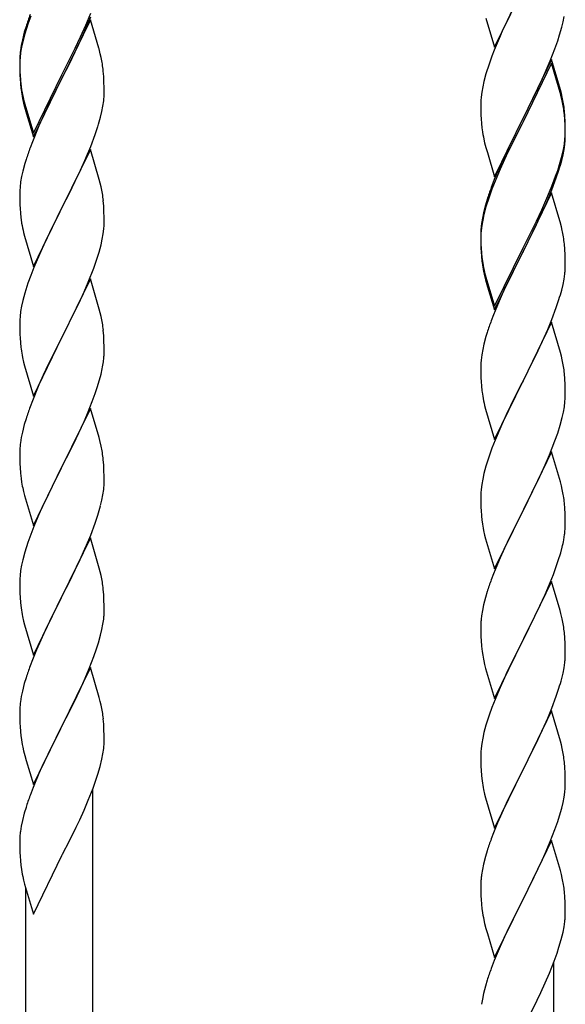
# Model space of a CAD drawing. Units: millimetres. Extents: x 250 to 8280, y 75 to 5795.
# Drawn here: x 5559 to 5698, y 4515 to 4765 of the extents above; entities that cross this region are included whole.
import ezdxf

# ---------------------------------------------------------------- set-up
doc = ezdxf.new("R2010")
doc.units = ezdxf.units.MM
doc.layers.add('YKK_A1', color=4, linetype='Continuous', lineweight=30)

msp = doc.modelspace()

# ---------------------------------------------------------------- linework, layer by layer
at = {"layer": 'YKK_A1', "linetype": 'Continuous', "ltscale": 0.5}
for p, q in [((5679.59, 4758.09), (5686.81, 4772.95)), ((5684.93, 4769.23), (5682.76, 4764.79)), ((5561.92, 4765.94), (5561.2, 4763.92)), ((5577.04, 4765.04), (5569.81, 4750.18)), ((5575.86, 4763.66), (5577.12, 4766.69)), ((5576.08, 4763.24), (5577.12, 4765.77)), ((5579.17, 4757.88), (5577.04, 4765.04)), ((5677.39, 4765.49), (5679.59, 4758.09)), ((5682.76, 4764.79), (5681.64, 4762.38)), ((5696.62, 4763.14), (5696.95, 4764.55)), ((5696.95, 4764.55), (5697.22, 4765.92)), ((5560.71, 4763.34), (5560.27, 4761.87)), ((5561.2, 4763.92), (5560.41, 4761.45)), ((5574.09, 4758.82), (5575.64, 4762.24)), ((5574.54, 4760.7), (5575.86, 4763.66)), ((5575.64, 4762.24), (5576.08, 4763.24)), ((5681.64, 4762.38), (5680.98, 4760.89)), ((5696.07, 4761.2), (5696.62, 4763.14)), ((5559.78, 4759.97), (5559.49, 4758.58)), ((5559.89, 4759.52), (5559.58, 4758.12)), ((5560.27, 4761.87), (5559.78, 4759.97)), ((5560.41, 4761.45), (5559.89, 4759.52)), ((5573.2, 4757.87), (5574.54, 4760.7)), ((5680.98, 4760.89), (5679.51, 4757.36)), ((5694.89, 4757.7), (5695.6, 4759.71)), ((5695.6, 4759.71), (5696.07, 4761.2)), ((5559.49, 4758.58), (5559.27, 4757.25)), ((5559.58, 4758.12), (5559.34, 4756.77)), ((5569.98, 4751.43), (5573.2, 4757.87)), ((5571.7, 4753.9), (5573.2, 4756.95)), ((5573.2, 4756.95), (5574.09, 4758.82)), ((5579.24, 4757.64), (5579.17, 4757.88)), ((5579.55, 4756.44), (5579.24, 4757.64)), ((5679.51, 4757.36), (5678.92, 4755.84)), ((5693.71, 4754.66), (5694.89, 4757.7)), ((5559.1, 4755.16), (5559.09, 4754.76)), ((5559.09, 4754.76), (5559.11, 4752.9)), ((5559.12, 4754.64), (5559.09, 4753.84)), ((5559.14, 4755.97), (5559.1, 4755.16)), ((5559.18, 4755.47), (5559.12, 4754.64)), ((5559.34, 4756.77), (5559.18, 4755.47)), ((5579.77, 4755.5), (5579.55, 4756.44)), ((5678.92, 4755.84), (5678.2, 4753.82)), ((5694.04, 4754.94), (5686.81, 4740.08)), ((5692.43, 4751.65), (5693.71, 4754.66)), ((5696.3, 4747.29), (5694.04, 4754.94)), ((5559.09, 4753.84), (5559.11, 4751.98)), ((5559.11, 4752.9), (5559.14, 4751.89)), ((5559.11, 4751.98), (5559.14, 4750.97)), ((5569.98, 4750.51), (5571.7, 4753.9)), ((5580.42, 4750.63), (5580.31, 4752.04)), ((5678.2, 4753.82), (5677.41, 4751.35)), ((5694.04, 4754.02), (5686.81, 4739.17)), ((5696.24, 4746.62), (5694.04, 4754.02)), ((5559.14, 4751.89), (5559.19, 4750.95)), ((5559.14, 4750.97), (5559.19, 4750.03)), ((5559.19, 4750.95), (5559.27, 4749.79)), ((5559.19, 4750.03), (5559.27, 4748.87)), ((5562.59, 4736.24), (5569.81, 4751.09)), ((5562.59, 4735.32), (5569.81, 4750.18)), ((5569.65, 4749.85), (5566.86, 4744.31)), ((5569.81, 4750.18), (5569.65, 4749.85)), ((5569.81, 4751.09), (5569.98, 4751.43)), ((5569.81, 4750.18), (5569.98, 4750.51)), ((5580.48, 4749.39), (5580.42, 4750.63)), ((5677.41, 4751.35), (5676.89, 4749.42)), ((5691.32, 4749.2), (5692.43, 4751.65)), ((5559.44, 4748.19), (5559.58, 4747.21)), ((5580.53, 4747.66), (5580.48, 4749.39)), ((5580.53, 4746.51), (5580.53, 4747.66)), ((5676.58, 4748.02), (5676.34, 4746.67)), ((5676.89, 4749.42), (5676.58, 4748.02)), ((5688.7, 4743.8), (5690.65, 4747.78)), ((5690.65, 4747.78), (5691.32, 4749.2)), ((5696.55, 4746.34), (5696.3, 4747.29)), ((5559.81, 4745.1), (5560.07, 4743.93)), ((5560.07, 4744.84), (5560.39, 4743.64)), ((5580.22, 4743.14), (5580.41, 4744.46)), ((5580.51, 4745.71), (5580.53, 4746.51)), ((5676.12, 4744.54), (5676.09, 4743.74)), ((5676.18, 4745.37), (5676.12, 4744.54)), ((5676.34, 4746.67), (5676.18, 4745.37)), ((5696.43, 4745.9), (5696.24, 4746.62)), ((5696.77, 4744.48), (5696.43, 4745.9)), ((5696.77, 4745.4), (5696.55, 4746.34)), ((5560.07, 4743.93), (5560.32, 4742.97)), ((5560.32, 4742.97), (5560.83, 4741.19)), ((5560.39, 4743.64), (5562.59, 4736.24)), ((5566.86, 4744.31), (5565.31, 4741.06)), ((5579.95, 4741.78), (5580.22, 4743.14)), ((5676.09, 4743.74), (5676.11, 4741.88)), ((5686.98, 4740.41), (5688.7, 4743.8)), ((5697.42, 4740.53), (5697.31, 4741.95)), ((5560.83, 4741.19), (5562.59, 4735.32)), ((5565.31, 4741.06), (5563.98, 4738.12)), ((5579.62, 4740.36), (5579.95, 4741.78)), ((5676.11, 4741.88), (5676.14, 4740.87)), ((5676.14, 4740.87), (5676.19, 4739.93)), ((5676.19, 4739.93), (5676.27, 4738.77)), ((5679.59, 4725.22), (5686.81, 4740.08)), ((5686.81, 4740.08), (5686.47, 4739.41)), ((5686.81, 4740.08), (5686.98, 4740.41)), ((5697.42, 4739.62), (5697.31, 4741.03)), ((5697.48, 4739.29), (5697.42, 4740.53)), ((5697.48, 4738.37), (5697.42, 4739.62)), ((5563.98, 4738.12), (5562.31, 4734.08)), ((5578.25, 4735.94), (5578.92, 4737.93)), ((5686.47, 4739.41), (5683.2, 4732.85)), ((5686.47, 4738.49), (5683.86, 4733.3)), ((5686.81, 4739.17), (5686.47, 4738.49)), ((5697.53, 4737.56), (5697.48, 4739.29)), ((5697.53, 4736.64), (5697.48, 4738.37)), ((5697.53, 4736.42), (5697.53, 4737.56)), ((5577.12, 4732.9), (5578.25, 4735.94)), ((5676.86, 4734.77), (5677.07, 4733.83)), ((5697.29, 4733.49), (5697.45, 4734.79)), ((5697.45, 4734.79), (5697.51, 4735.62)), ((5697.51, 4735.62), (5697.53, 4736.42)), ((5697.51, 4734.7), (5697.53, 4735.5)), ((5697.53, 4735.5), (5697.53, 4736.64)), ((5562.31, 4734.08), (5561.74, 4732.56)), ((5577.04, 4732.17), (5569.81, 4717.31)), ((5576.08, 4730.37), (5577.12, 4732.9)), ((5579.3, 4724.53), (5577.04, 4732.17)), ((5677.07, 4733.83), (5677.39, 4732.63)), ((5677.39, 4732.63), (5677.75, 4731.36)), ((5683.2, 4732.85), (5682.09, 4730.48)), ((5683.86, 4733.3), (5682.54, 4730.53)), ((5696.74, 4730.74), (5697.05, 4732.14)), ((5696.95, 4730.76), (5697.22, 4732.13)), ((5697.05, 4732.14), (5697.29, 4733.49)), ((5697.22, 4732.13), (5697.41, 4733.44)), ((5560.71, 4729.56), (5560.41, 4728.57)), ((5575.64, 4729.37), (5576.08, 4730.37)), ((5677.75, 4731.36), (5679.59, 4725.22)), ((5682.09, 4730.48), (5680.98, 4728.02)), ((5682.09, 4729.57), (5680.98, 4727.11)), ((5682.54, 4730.53), (5682.09, 4729.57)), ((5696.62, 4729.35), (5696.95, 4730.76)), ((5560.41, 4728.57), (5559.89, 4726.65)), ((5574.09, 4725.95), (5575.64, 4729.37)), ((5680.98, 4728.02), (5679.51, 4724.49)), ((5680.98, 4727.11), (5679.71, 4724.08)), ((5695.6, 4726.84), (5696.07, 4728.33)), ((5559.58, 4725.25), (5559.34, 4723.9)), ((5559.89, 4726.65), (5559.58, 4725.25)), ((5573.2, 4724.08), (5574.09, 4725.95)), ((5579.55, 4723.57), (5579.3, 4724.53)), ((5679.51, 4724.49), (5678.74, 4722.46)), ((5694.12, 4722.8), (5695.08, 4725.33)), ((5694.12, 4721.89), (5695.25, 4724.92)), ((5695.08, 4725.33), (5695.6, 4726.84)), ((5695.25, 4724.92), (5695.92, 4726.92)), ((5559.18, 4722.6), (5559.12, 4721.77)), ((5559.34, 4723.9), (5559.18, 4722.6)), ((5571.7, 4721.03), (5573.2, 4724.08)), ((5579.77, 4722.63), (5579.55, 4723.57)), ((5678.92, 4722.06), (5678.2, 4720.04)), ((5679.71, 4724.08), (5678.92, 4722.06)), ((5692.86, 4719.77), (5694.12, 4722.8)), ((5559.12, 4721.77), (5559.09, 4720.97)), ((5559.09, 4720.97), (5559.11, 4719.11)), ((5569.98, 4717.64), (5571.7, 4721.03)), ((5677.71, 4719.46), (5677.27, 4717.99)), ((5678.2, 4720.04), (5677.41, 4717.56)), ((5694.04, 4721.15), (5686.81, 4706.29)), ((5691.54, 4716.81), (5692.86, 4719.77)), ((5693.08, 4719.36), (5694.12, 4721.89)), ((5696.17, 4714), (5694.04, 4721.15)), ((5559.11, 4719.11), (5559.14, 4718.1)), ((5559.14, 4718.1), (5559.19, 4717.16)), ((5559.19, 4717.16), (5559.27, 4716)), ((5562.59, 4702.45), (5569.81, 4717.31)), ((5569.81, 4717.31), (5569.29, 4716.29)), ((5569.81, 4717.31), (5569.98, 4717.64)), ((5580.42, 4717.76), (5580.31, 4719.18)), ((5580.48, 4716.52), (5580.42, 4717.76)), ((5677.27, 4717.99), (5676.78, 4716.08)), ((5677.41, 4717.56), (5676.89, 4715.63)), ((5691.09, 4714.94), (5692.64, 4718.36)), ((5692.64, 4718.36), (5693.08, 4719.36)), ((5569.29, 4716.29), (5566.65, 4711)), ((5580.53, 4714.79), (5580.48, 4716.52)), ((5580.53, 4713.65), (5580.53, 4714.79)), ((5676.49, 4714.7), (5676.27, 4713.36)), ((5676.78, 4716.08), (5676.49, 4714.7)), ((5676.89, 4715.63), (5676.58, 4714.24)), ((5690.2, 4713.98), (5691.54, 4716.81)), ((5690.2, 4713.07), (5691.09, 4714.94)), ((5559.44, 4714.41), (5559.58, 4713.42)), ((5580.29, 4710.72), (5580.45, 4712.02)), ((5580.45, 4712.02), (5580.51, 4712.85)), ((5580.51, 4712.85), (5580.53, 4713.65)), ((5676.14, 4712.09), (5676.1, 4711.27)), ((5676.34, 4712.88), (5676.18, 4711.59)), ((5676.58, 4714.24), (5676.34, 4712.88)), ((5686.98, 4707.54), (5690.2, 4713.98)), ((5688.7, 4710.01), (5690.2, 4713.07)), ((5696.24, 4713.75), (5696.17, 4714)), ((5696.55, 4712.55), (5696.24, 4713.75)), ((5696.77, 4711.61), (5696.55, 4712.55)), ((5560.07, 4711.05), (5560.32, 4710.1)), ((5560.32, 4710.1), (5562.59, 4702.45)), ((5566.65, 4711), (5565.54, 4708.67)), ((5580.05, 4709.37), (5580.29, 4710.72)), ((5676.1, 4711.27), (5676.09, 4710.88)), ((5676.09, 4710.88), (5676.11, 4709.02)), ((5676.12, 4710.76), (5676.09, 4709.96)), ((5676.09, 4709.96), (5676.11, 4708.1)), ((5676.18, 4711.59), (5676.12, 4710.76)), ((5686.98, 4706.62), (5688.7, 4710.01)), ((5565.54, 4708.67), (5564.42, 4706.25)), ((5579.22, 4706.05), (5579.74, 4707.97)), ((5579.74, 4707.97), (5580.05, 4709.37)), ((5676.11, 4709.02), (5676.14, 4708.01)), ((5676.11, 4708.1), (5676.14, 4707.09)), ((5676.14, 4708.01), (5676.19, 4707.07)), ((5676.14, 4707.09), (5676.19, 4706.15)), ((5676.19, 4707.07), (5676.27, 4705.9)), ((5679.59, 4692.35), (5686.81, 4707.21)), ((5686.81, 4707.21), (5686.98, 4707.54)), ((5697.42, 4706.75), (5697.31, 4708.16)), ((5564.42, 4706.25), (5562.71, 4702.23)), ((5578.6, 4704.07), (5579.22, 4706.05)), ((5676.19, 4706.15), (5676.27, 4704.98)), ((5679.59, 4691.44), (5686.81, 4706.29)), ((5686.65, 4705.96), (5683.86, 4700.43)), ((5686.81, 4706.29), (5686.65, 4705.96)), ((5686.81, 4706.29), (5686.98, 4706.62)), ((5697.48, 4705.5), (5697.42, 4706.75)), ((5697.53, 4703.77), (5697.48, 4705.5)), ((5562.71, 4702.23), (5561.92, 4700.2)), ((5576.5, 4698.51), (5577.89, 4702.06)), ((5577.89, 4702.06), (5578.6, 4704.07)), ((5676.44, 4704.31), (5676.58, 4703.32)), ((5697.51, 4701.83), (5697.53, 4702.63)), ((5697.53, 4702.63), (5697.53, 4703.77)), ((5561.92, 4700.2), (5561.2, 4698.19)), ((5676.81, 4701.22), (5677.07, 4700.04)), ((5677.07, 4700.96), (5677.39, 4699.76)), ((5677.07, 4700.04), (5677.32, 4699.08)), ((5677.39, 4699.76), (5679.59, 4692.35)), ((5683.86, 4700.43), (5682.31, 4697.18)), ((5697.22, 4699.26), (5697.41, 4700.57)), ((5561.2, 4698.19), (5560.41, 4695.71)), ((5577.04, 4699.3), (5569.81, 4684.44)), ((5575.43, 4696.01), (5576.5, 4698.51)), ((5579.3, 4691.65), (5577.04, 4699.3)), ((5677.32, 4699.08), (5677.83, 4697.31)), ((5677.83, 4697.31), (5679.59, 4691.44)), ((5682.31, 4697.18), (5680.98, 4694.23)), ((5696.62, 4696.48), (5696.95, 4697.89)), ((5696.95, 4697.89), (5697.22, 4699.26)), ((5560.41, 4695.71), (5559.89, 4693.78)), ((5574.09, 4693.08), (5575.43, 4696.01)), ((5559.58, 4692.39), (5559.34, 4691.03)), ((5559.89, 4693.78), (5559.58, 4692.39)), ((5569.98, 4684.77), (5574.09, 4693.08)), ((5680.98, 4694.23), (5679.31, 4690.2)), ((5694.12, 4689.02), (5695.25, 4692.05)), ((5695.25, 4692.05), (5695.92, 4694.05)), ((5559.18, 4689.74), (5559.12, 4688.91)), ((5559.34, 4691.03), (5559.18, 4689.74)), ((5579.55, 4690.7), (5579.3, 4691.65)), ((5579.77, 4689.76), (5579.55, 4690.7)), ((5679.31, 4690.2), (5678.74, 4688.68)), ((5559.12, 4688.91), (5559.09, 4688.11)), ((5559.09, 4688.11), (5559.11, 4686.25)), ((5694.04, 4688.29), (5686.81, 4673.42)), ((5693.08, 4686.49), (5694.12, 4689.02)), ((5696.3, 4680.64), (5694.04, 4688.29)), ((5559.11, 4686.25), (5559.14, 4685.24)), ((5559.14, 4685.24), (5559.19, 4684.3)), ((5569.81, 4684.44), (5569.98, 4684.77)), ((5580.42, 4684.89), (5580.31, 4686.31)), ((5580.48, 4683.65), (5580.42, 4684.89)), ((5677.41, 4684.69), (5676.89, 4682.76)), ((5677.71, 4685.67), (5677.41, 4684.69)), ((5691.09, 4682.07), (5692.64, 4685.49)), ((5692.64, 4685.49), (5693.08, 4686.49)), ((5559.19, 4684.3), (5559.27, 4683.13)), ((5562.59, 4669.58), (5569.81, 4684.44)), ((5569.47, 4683.77), (5566.86, 4678.58)), ((5569.81, 4684.44), (5569.47, 4683.77)), ((5580.53, 4681.92), (5580.48, 4683.65)), ((5676.89, 4682.76), (5676.58, 4681.37)), ((5690.2, 4680.2), (5691.09, 4682.07)), ((5580.53, 4680.78), (5580.53, 4681.92)), ((5676.34, 4680.01), (5676.18, 4678.72)), ((5676.58, 4681.37), (5676.34, 4680.01)), ((5688.7, 4677.14), (5690.2, 4680.2)), ((5696.55, 4679.69), (5696.3, 4680.64)), ((5696.77, 4678.75), (5696.55, 4679.69)), ((5559.81, 4679.36), (5560.07, 4678.19)), ((5560.07, 4678.19), (5560.32, 4677.23)), ((5560.32, 4677.23), (5562.59, 4669.58)), ((5566.86, 4678.58), (5565.76, 4676.28)), ((5580.14, 4676.96), (5580.35, 4678.29)), ((5676.12, 4677.89), (5676.09, 4677.09)), ((5676.09, 4677.09), (5676.11, 4675.23)), ((5676.18, 4678.72), (5676.12, 4677.89)), ((5686.98, 4673.75), (5688.7, 4677.14)), ((5565.09, 4674.84), (5563.98, 4672.38)), ((5565.76, 4676.28), (5565.09, 4674.84)), ((5579.36, 4673.66), (5579.74, 4675.1)), ((5676.11, 4675.23), (5676.14, 4674.22)), ((5697.42, 4673.88), (5697.31, 4675.29)), ((5563.98, 4672.38), (5562.31, 4668.35)), ((5578.76, 4671.7), (5579.36, 4673.66)), ((5676.14, 4674.22), (5676.19, 4673.28)), ((5676.19, 4673.28), (5676.27, 4672.11)), ((5679.59, 4658.56), (5686.81, 4673.42)), ((5686.29, 4672.4), (5683.65, 4667.11)), ((5686.81, 4673.42), (5686.29, 4672.4)), ((5686.81, 4673.42), (5686.98, 4673.75)), ((5697.48, 4672.63), (5697.42, 4673.88)), ((5697.53, 4670.91), (5697.48, 4672.63)), ((5577.51, 4668.18), (5578.25, 4670.2)), ((5578.25, 4670.2), (5578.76, 4671.7)), ((5676.44, 4670.52), (5676.58, 4669.53)), ((5697.51, 4668.96), (5697.53, 4669.76)), ((5697.53, 4669.76), (5697.53, 4670.91)), ((5562.31, 4668.35), (5561.74, 4666.83)), ((5576.29, 4665.14), (5577.51, 4668.18)), ((5677.07, 4667.17), (5677.32, 4666.21)), ((5683.65, 4667.11), (5682.54, 4664.79)), ((5697.29, 4666.84), (5697.45, 4668.13)), ((5697.45, 4668.13), (5697.51, 4668.96)), ((5577.04, 4666.43), (5569.81, 4651.58)), ((5575.43, 4663.14), (5576.29, 4665.14)), ((5579.24, 4659.03), (5577.04, 4666.43)), ((5677.32, 4666.21), (5679.59, 4658.56)), ((5682.54, 4664.79), (5681.42, 4662.36)), ((5696.74, 4664.09), (5697.05, 4665.48)), ((5697.05, 4665.48), (5697.29, 4666.84)), ((5560.27, 4662.35), (5559.78, 4660.44)), ((5560.71, 4663.82), (5560.27, 4662.35)), ((5574.09, 4660.22), (5575.43, 4663.14)), ((5681.42, 4662.36), (5679.71, 4658.35)), ((5695.6, 4660.18), (5696.22, 4662.16)), ((5696.22, 4662.16), (5696.74, 4664.09)), ((5559.78, 4660.44), (5559.49, 4659.06)), ((5573.42, 4658.81), (5574.09, 4660.22)), ((5694.89, 4658.17), (5695.6, 4660.18)), ((5559.49, 4659.06), (5559.27, 4657.72)), ((5571.91, 4655.71), (5573.42, 4658.81)), ((5579.43, 4658.31), (5579.24, 4659.03)), ((5579.77, 4656.89), (5579.43, 4658.31)), ((5679.71, 4658.35), (5678.92, 4656.32)), ((5693.5, 4654.63), (5694.89, 4658.17)), ((5559.1, 4655.63), (5559.09, 4655.24)), ((5559.09, 4655.24), (5559.11, 4653.38)), ((5559.14, 4656.45), (5559.1, 4655.63)), ((5569.98, 4651.91), (5571.91, 4655.71)), ((5678.92, 4656.32), (5678.2, 4654.3)), ((5694.04, 4655.41), (5686.81, 4640.56)), ((5692.43, 4652.12), (5693.5, 4654.63)), ((5696.3, 4647.77), (5694.04, 4655.41)), ((5559.11, 4653.38), (5559.14, 4652.37)), ((5559.14, 4652.37), (5559.19, 4651.43)), ((5580.42, 4652.02), (5580.31, 4653.44)), ((5580.48, 4650.78), (5580.42, 4652.02)), ((5678.2, 4654.3), (5677.41, 4651.82)), ((5691.09, 4649.2), (5692.43, 4652.12)), ((5559.19, 4651.43), (5559.29, 4649.99)), ((5559.29, 4649.99), (5559.44, 4648.67)), ((5562.59, 4636.71), (5569.81, 4651.58)), ((5569.65, 4651.25), (5567.3, 4646.59)), ((5569.81, 4651.58), (5569.65, 4651.25)), ((5569.81, 4651.58), (5569.98, 4651.91)), ((5580.53, 4649.05), (5580.48, 4650.78)), ((5676.89, 4649.9), (5676.58, 4648.5)), ((5677.41, 4651.82), (5676.89, 4649.9)), ((5559.44, 4648.67), (5559.58, 4647.68)), ((5559.58, 4647.68), (5559.76, 4646.73)), ((5580.51, 4647.11), (5580.53, 4647.91)), ((5580.53, 4647.91), (5580.53, 4649.05)), ((5676.34, 4647.15), (5676.18, 4645.85)), ((5676.58, 4648.5), (5676.34, 4647.15)), ((5686.98, 4640.89), (5691.09, 4649.2)), ((5696.55, 4646.81), (5696.3, 4647.77)), ((5559.76, 4646.73), (5559.86, 4646.26)), ((5559.86, 4646.26), (5560.07, 4645.32)), ((5560.07, 4645.32), (5560.32, 4644.36)), ((5567.3, 4646.59), (5565.54, 4642.94)), ((5579.95, 4643.17), (5580.22, 4644.54)), ((5580.22, 4644.54), (5580.41, 4645.85)), ((5676.12, 4645.03), (5676.09, 4644.23)), ((5676.18, 4645.85), (5676.12, 4645.03)), ((5696.77, 4645.87), (5696.55, 4646.81)), ((5560.32, 4644.36), (5562.59, 4636.71)), ((5565.54, 4642.94), (5565.09, 4641.97)), ((5579.62, 4641.76), (5579.95, 4643.17)), ((5676.09, 4644.23), (5676.11, 4642.36)), ((5676.11, 4642.36), (5676.14, 4641.35)), ((5697.42, 4641.01), (5697.31, 4642.42)), ((5563.98, 4639.51), (5562.71, 4636.49)), ((5565.09, 4641.97), (5563.98, 4639.51)), ((5676.14, 4641.35), (5676.19, 4640.41)), ((5676.19, 4640.41), (5676.27, 4639.25)), ((5679.59, 4625.7), (5686.81, 4640.56)), ((5686.47, 4639.89), (5683.86, 4634.69)), ((5686.81, 4640.56), (5686.47, 4639.89)), ((5686.81, 4640.56), (5686.98, 4640.89)), ((5697.48, 4639.76), (5697.42, 4641.01)), ((5697.53, 4638.04), (5697.48, 4639.76)), ((5577.12, 4634.3), (5578.25, 4637.33)), ((5578.25, 4637.33), (5578.92, 4639.33)), ((5697.53, 4636.89), (5697.53, 4638.04)), ((5562.71, 4636.49), (5561.92, 4634.46)), ((5676.81, 4635.48), (5677.07, 4634.3)), ((5683.86, 4634.69), (5682.76, 4632.39)), ((5561.2, 4632.45), (5560.41, 4629.97)), ((5561.92, 4634.46), (5561.2, 4632.45)), ((5577.04, 4633.56), (5569.81, 4618.7)), ((5576.08, 4631.77), (5577.12, 4634.3)), ((5579.3, 4625.92), (5577.04, 4633.56)), ((5677.07, 4634.3), (5677.32, 4633.34)), ((5677.32, 4633.34), (5679.59, 4625.7)), ((5682.76, 4632.39), (5682.09, 4630.96)), ((5697.14, 4633.07), (5697.35, 4634.4)), ((5560.41, 4629.97), (5559.89, 4628.04)), ((5574.09, 4627.35), (5575.64, 4630.77)), ((5575.64, 4630.77), (5576.08, 4631.77)), ((5682.09, 4630.96), (5680.98, 4628.5)), ((5695.76, 4627.81), (5696.36, 4629.78)), ((5696.36, 4629.78), (5696.74, 4631.22)), ((5559.89, 4628.04), (5559.58, 4626.64)), ((5573.2, 4625.48), (5574.09, 4627.35)), ((5680.98, 4628.5), (5679.31, 4624.46)), ((5695.25, 4626.31), (5695.76, 4627.81)), ((5559.34, 4625.29), (5559.18, 4624)), ((5559.58, 4626.64), (5559.34, 4625.29)), ((5571.7, 4622.42), (5573.2, 4625.48)), ((5579.55, 4624.96), (5579.3, 4625.92)), ((5579.77, 4624.02), (5579.55, 4624.96)), ((5694.51, 4624.29), (5695.25, 4626.31)), ((5559.12, 4623.17), (5559.09, 4622.37)), ((5559.09, 4622.37), (5559.11, 4620.51)), ((5559.18, 4624), (5559.12, 4623.17)), ((5569.98, 4619.03), (5571.7, 4622.42)), ((5679.31, 4624.46), (5678.74, 4622.94)), ((5694.04, 4622.55), (5686.81, 4607.69)), ((5693.29, 4621.26), (5694.51, 4624.29)), ((5696.24, 4615.15), (5694.04, 4622.55)), ((5559.11, 4620.51), (5559.14, 4619.5)), ((5580.42, 4619.16), (5580.31, 4620.57)), ((5677.71, 4619.94), (5677.27, 4618.47)), ((5692.43, 4619.25), (5693.29, 4621.26)), ((5559.14, 4619.5), (5559.19, 4618.55)), ((5559.19, 4618.55), (5559.29, 4617.11)), ((5559.29, 4617.11), (5559.44, 4615.8)), ((5562.59, 4603.84), (5569.81, 4618.7)), ((5569.65, 4618.37), (5566.65, 4612.39)), ((5569.81, 4618.7), (5569.65, 4618.37)), ((5569.81, 4618.7), (5569.98, 4619.03)), ((5580.48, 4617.91), (5580.42, 4619.16)), ((5580.53, 4616.18), (5580.48, 4617.91)), ((5677.27, 4618.47), (5676.78, 4616.56)), ((5691.09, 4616.33), (5692.43, 4619.25)), ((5580.51, 4614.24), (5580.53, 4615.04)), ((5580.53, 4615.04), (5580.53, 4616.18)), ((5676.49, 4615.17), (5676.27, 4613.84)), ((5676.78, 4616.56), (5676.49, 4615.17)), ((5688.91, 4611.82), (5690.42, 4614.92)), ((5690.42, 4614.92), (5691.09, 4616.33)), ((5696.43, 4614.42), (5696.24, 4615.15)), ((5559.81, 4613.62), (5560.07, 4612.45)), ((5560.07, 4612.45), (5560.32, 4611.49)), ((5566.65, 4612.39), (5565.54, 4610.07)), ((5580.22, 4611.67), (5580.41, 4612.98)), ((5676.14, 4612.56), (5676.1, 4611.75)), ((5696.77, 4613.01), (5696.43, 4614.42)), ((5560.32, 4611.49), (5562.59, 4603.84)), ((5565.54, 4610.07), (5564.42, 4607.64)), ((5579.62, 4608.89), (5579.95, 4610.3)), ((5579.95, 4610.3), (5580.22, 4611.67)), ((5676.1, 4611.75), (5676.09, 4611.35)), ((5676.09, 4611.35), (5676.11, 4609.49)), ((5686.98, 4608.02), (5688.91, 4611.82)), ((5697.42, 4608.14), (5697.31, 4609.55)), ((5564.42, 4607.64), (5563.34, 4605.14)), ((5579.07, 4606.95), (5579.62, 4608.89)), ((5676.11, 4609.49), (5676.14, 4608.48)), ((5676.14, 4608.48), (5676.19, 4607.54)), ((5676.19, 4607.54), (5676.29, 4606.1)), ((5679.59, 4592.83), (5686.81, 4607.69)), ((5686.65, 4607.36), (5684.3, 4602.7)), ((5686.81, 4607.69), (5686.65, 4607.36)), ((5686.81, 4607.69), (5686.98, 4608.02)), ((5697.48, 4606.9), (5697.42, 4608.14)), ((5563.34, 4605.14), (5562.31, 4602.61)), ((5577.89, 4603.45), (5578.6, 4605.46)), ((5578.6, 4605.46), (5579.07, 4606.95)), ((5676.29, 4606.1), (5676.44, 4604.79)), ((5676.44, 4604.79), (5676.58, 4603.8)), ((5697.53, 4605.17), (5697.48, 4606.9)), ((5697.53, 4604.02), (5697.53, 4605.17)), ((5562.31, 4602.61), (5561.74, 4601.09)), ((5576.71, 4600.41), (5577.89, 4603.45)), ((5676.58, 4603.8), (5676.76, 4602.84)), ((5676.76, 4602.84), (5676.86, 4602.37)), ((5676.86, 4602.37), (5677.07, 4601.43)), ((5684.3, 4602.7), (5682.54, 4599.05)), ((5697.51, 4603.22), (5697.53, 4604.02)), ((5577.04, 4600.69), (5569.81, 4585.83)), ((5575.43, 4597.4), (5576.71, 4600.41)), ((5579.3, 4593.05), (5577.04, 4600.69)), ((5677.07, 4601.43), (5677.32, 4600.48)), ((5677.32, 4600.48), (5679.59, 4592.83)), ((5696.95, 4599.29), (5697.22, 4600.65)), ((5697.22, 4600.65), (5697.41, 4601.97)), ((5560.71, 4598.08), (5560.27, 4596.61)), ((5574.32, 4594.95), (5575.43, 4597.4)), ((5682.09, 4598.09), (5680.98, 4595.63)), ((5682.54, 4599.05), (5682.09, 4598.09)), ((5696.62, 4597.87), (5696.95, 4599.29)), ((5559.78, 4594.7), (5559.49, 4593.32)), ((5560.27, 4596.61), (5559.78, 4594.7)), ((5573.65, 4593.53), (5574.32, 4594.95)), ((5680.98, 4595.63), (5679.71, 4592.61)), ((5695.25, 4593.44), (5695.92, 4595.44)), ((5559.49, 4593.32), (5559.27, 4591.98)), ((5571.7, 4589.55), (5573.65, 4593.53)), ((5579.55, 4592.09), (5579.3, 4593.05)), ((5579.77, 4591.15), (5579.55, 4592.09)), ((5679.71, 4592.61), (5678.92, 4590.58)), ((5694.12, 4590.41), (5695.25, 4593.44)), ((5559.1, 4589.89), (5559.09, 4589.49)), ((5559.14, 4590.71), (5559.1, 4589.89)), ((5569.98, 4586.16), (5571.7, 4589.55)), ((5678.92, 4590.58), (5678.2, 4588.56)), ((5694.04, 4589.68), (5686.81, 4574.82)), ((5693.08, 4587.88), (5694.12, 4590.41)), ((5696.3, 4582.03), (5694.04, 4589.68)), ((5559.09, 4589.49), (5559.11, 4587.64)), ((5559.11, 4587.64), (5559.14, 4586.63)), ((5580.42, 4586.28), (5580.31, 4587.7)), ((5678.2, 4588.56), (5677.41, 4586.08)), ((5692.64, 4586.88), (5693.08, 4587.88)), ((5559.14, 4586.63), (5559.19, 4585.68)), ((5559.19, 4585.68), (5559.27, 4584.52)), ((5562.59, 4570.98), (5569.81, 4585.83)), ((5569.47, 4585.16), (5566.2, 4578.6)), ((5569.81, 4585.83), (5569.47, 4585.16)), ((5569.81, 4585.83), (5569.98, 4586.16)), ((5580.48, 4585.04), (5580.42, 4586.28)), ((5580.53, 4583.31), (5580.48, 4585.04)), ((5677.41, 4586.08), (5676.89, 4584.16)), ((5691.09, 4583.46), (5692.64, 4586.88)), ((5580.51, 4581.37), (5580.53, 4582.17)), ((5580.53, 4582.17), (5580.53, 4583.31)), ((5676.58, 4582.76), (5676.34, 4581.41)), ((5676.89, 4584.16), (5676.58, 4582.76)), ((5690.2, 4581.59), (5691.09, 4583.46)), ((5559.86, 4580.52), (5560.07, 4579.58)), ((5560.07, 4579.58), (5560.39, 4578.38)), ((5580.22, 4578.8), (5580.41, 4580.12)), ((5676.18, 4580.11), (5676.12, 4579.28)), ((5676.34, 4581.41), (5676.18, 4580.11)), ((5688.7, 4578.53), (5690.2, 4581.59)), ((5696.55, 4581.08), (5696.3, 4582.03)), ((5696.77, 4580.14), (5696.55, 4581.08)), ((5560.39, 4578.38), (5560.75, 4577.11)), ((5560.75, 4577.11), (5562.59, 4570.98)), ((5566.2, 4578.6), (5565.09, 4576.23)), ((5579.49, 4575.54), (5579.95, 4577.43)), ((5579.95, 4577.43), (5580.22, 4578.8)), ((5676.12, 4579.28), (5676.09, 4578.48)), ((5676.09, 4578.48), (5676.11, 4576.62)), ((5686.98, 4575.15), (5688.7, 4578.53)), ((5565.09, 4576.23), (5563.98, 4573.77)), ((5578.92, 4573.59), (5579.49, 4575.54)), ((5676.11, 4576.62), (5676.14, 4575.61)), ((5676.14, 4575.61), (5676.19, 4574.67)), ((5676.19, 4574.67), (5676.29, 4573.23)), ((5679.59, 4559.96), (5686.81, 4574.82)), ((5686.81, 4574.82), (5686.65, 4574.49)), ((5686.81, 4574.82), (5686.98, 4575.15)), ((5697.42, 4575.27), (5697.31, 4576.68)), ((5697.48, 4574.03), (5697.42, 4575.27)), ((5563.98, 4573.77), (5562.51, 4570.24)), ((5577.7, 4570.08), (5578.43, 4572.09)), ((5578.43, 4572.09), (5578.92, 4573.59)), ((5676.29, 4573.23), (5676.44, 4571.91)), ((5686.65, 4574.49), (5683.65, 4568.51)), ((5697.53, 4572.3), (5697.48, 4574.03)), ((5697.53, 4571.16), (5697.53, 4572.3)), ((5562.51, 4570.24), (5561.74, 4568.22)), ((5576.5, 4567.04), (5577.7, 4570.08)), ((5577.64, 4338.75), (5577.64, 4569.9)), ((5676.81, 4569.74), (5677.07, 4568.56)), ((5697.51, 4570.36), (5697.53, 4571.16)), ((5677.07, 4568.56), (5677.32, 4567.6)), ((5677.32, 4567.6), (5679.59, 4559.96)), ((5683.65, 4568.51), (5682.54, 4566.18)), ((5696.95, 4566.42), (5697.22, 4567.78)), ((5697.22, 4567.78), (5697.41, 4569.1)), ((5560.71, 4565.21), (5560.27, 4563.74)), ((5575.43, 4564.53), (5576.5, 4567.04)), ((5682.54, 4566.18), (5681.42, 4563.75)), ((5696.07, 4563.06), (5696.62, 4565)), ((5696.62, 4565), (5696.95, 4566.42)), ((5560.27, 4563.74), (5559.78, 4561.83)), ((5573.42, 4560.2), (5574.32, 4562.08)), ((5574.32, 4562.08), (5575.43, 4564.53)), ((5681.42, 4563.75), (5680.34, 4561.25)), ((5695.6, 4561.58), (5696.07, 4563.06)), ((5559.49, 4560.45), (5559.27, 4559.12)), ((5559.78, 4561.83), (5559.49, 4560.45)), ((5571.7, 4556.68), (5573.42, 4560.2)), ((5680.34, 4561.25), (5679.31, 4558.72)), ((5693.71, 4556.53), (5694.89, 4559.57)), ((5694.89, 4559.57), (5695.6, 4561.58)), ((5559.14, 4557.84), (5559.1, 4557.03)), ((5679.31, 4558.72), (5678.74, 4557.2)), ((5559.1, 4557.03), (5559.09, 4556.63)), ((5559.09, 4556.63), (5559.11, 4554.77)), ((5559.11, 4554.77), (5559.14, 4553.76)), ((5569.98, 4553.29), (5571.7, 4556.68)), ((5694.04, 4556.81), (5686.81, 4541.95)), ((5692.43, 4553.51), (5693.71, 4556.53)), ((5696.3, 4549.16), (5694.04, 4556.81)), ((5559.14, 4553.76), (5559.19, 4552.82)), ((5559.19, 4552.82), (5559.27, 4551.65)), ((5562.59, 4538.11), (5569.81, 4552.96)), ((5569.81, 4552.96), (5569.98, 4553.29)), ((5677.27, 4552.73), (5676.78, 4550.82)), ((5677.71, 4554.2), (5677.27, 4552.73)), ((5691.32, 4551.07), (5692.43, 4553.51)), ((5676.78, 4550.82), (5676.49, 4549.43)), ((5688.7, 4545.66), (5690.65, 4549.65)), ((5690.65, 4549.65), (5691.32, 4551.07)), ((5559.86, 4547.65), (5560.07, 4546.71)), ((5676.49, 4549.43), (5676.27, 4548.1)), ((5696.55, 4548.21), (5696.3, 4549.16)), ((5696.77, 4547.27), (5696.55, 4548.21)), ((5560.07, 4546.71), (5560.32, 4545.75)), ((5560.32, 4545.75), (5562.59, 4538.11)), ((5560.64, 4345.13), (5560.64, 4544.69)), ((5676.1, 4546.01), (5676.09, 4545.61)), ((5676.09, 4545.61), (5676.11, 4543.75)), ((5676.14, 4546.82), (5676.1, 4546.01)), ((5686.98, 4542.28), (5688.7, 4545.66)), ((5676.11, 4543.75), (5676.14, 4542.74)), ((5676.14, 4542.74), (5676.19, 4541.8)), ((5686.81, 4541.95), (5686.98, 4542.28)), ((5697.42, 4542.4), (5697.31, 4543.81)), ((5697.48, 4541.16), (5697.42, 4542.4)), ((5676.19, 4541.8), (5676.27, 4540.64)), ((5679.59, 4527.09), (5686.81, 4541.95)), ((5686.47, 4541.28), (5683.2, 4534.72)), ((5686.81, 4541.95), (5686.47, 4541.28)), ((5697.53, 4539.43), (5697.48, 4541.16)), ((5697.51, 4537.49), (5697.53, 4538.29)), ((5697.53, 4538.29), (5697.53, 4539.43)), ((5676.86, 4536.64), (5677.07, 4535.7)), ((5677.07, 4535.7), (5677.39, 4534.49)), ((5683.2, 4534.72), (5682.09, 4532.35)), ((5696.95, 4533.55), (5697.22, 4534.92)), ((5697.22, 4534.92), (5697.41, 4536.23)), ((5677.39, 4534.49), (5677.75, 4533.23)), ((5677.75, 4533.23), (5679.59, 4527.09)), ((5682.09, 4532.35), (5680.98, 4529.89)), ((5696.49, 4531.66), (5696.95, 4533.55)), ((5680.98, 4529.89), (5679.51, 4526.36)), ((5695.43, 4528.21), (5695.92, 4529.7)), ((5695.92, 4529.7), (5696.49, 4531.66)), ((5694.7, 4526.19), (5695.43, 4528.21)), ((5679.51, 4526.36), (5678.74, 4524.33)), ((5693.5, 4523.15), (5694.7, 4526.19)), ((5694.64, 4294.87), (5694.64, 4526.01)), ((5692.43, 4520.64), (5693.5, 4523.15)), ((5677.27, 4519.86), (5676.78, 4517.95)), ((5677.71, 4521.33), (5677.27, 4519.86)), ((5691.32, 4518.2), (5692.43, 4520.64)), ((5676.78, 4517.95), (5676.49, 4516.56)), ((5690.42, 4516.31), (5691.32, 4518.2)), ((5676.49, 4516.56), (5676.27, 4515.23)), ((5688.7, 4512.8), (5690.42, 4516.31))]:
    msp.add_line(p, q, dxfattribs=at)
for centre, radius, start, end in [((5636.34, 4739.1), 79.42, 159.9344, 162.2261), ((5591.08, 4753.36), 32.04, 173.0323, 175.3241), ((5538.31, 4746.79), 42.37, 9.5672, 11.859), ((5535.45, 4747.19), 45.12, 6.176, 8.4678), ((5599.22, 4753.24), 40.1, 184.9379, 187.2297), ((5599.1, 4752.32), 39.98, 184.9569, 187.2487), ((5613.99, 4755.44), 55.16, 188.5086, 190.8003), ((5618.95, 4758.27), 60.39, 190.5595, 192.8513), ((5549.09, 4747.71), 31.49, 354.0716, 356.3633), ((5655.31, 4736.69), 42.37, 9.5672, 11.859), ((5655.31, 4735.78), 42.37, 9.5672, 11.859), ((5652.58, 4737.09), 45, 6.1963, 8.4881), ((5652.45, 4736.17), 45.12, 6.176, 8.4678), ((5518.52, 4756.64), 63.23, 342.7842, 345.076), ((5716.1, 4742.22), 39.98, 184.9569, 187.2487), ((5736.89, 4746.47), 61.16, 188.74, 191.0317), ((5666.09, 4736.69), 31.49, 354.0716, 356.3633), ((5636.34, 4705.31), 79.42, 159.9344, 162.2261), ((5636.04, 4746.16), 62.63, 343.4586, 345.7503), ((5635.52, 4745.63), 63.23, 342.7842, 345.076), ((5538.18, 4713.92), 42.49, 9.5359, 11.8277), ((5753.34, 4695.21), 79.42, 159.9344, 162.2261), ((5535.58, 4714.32), 45, 6.1963, 8.4881), ((5599.1, 4719.45), 39.98, 184.9569, 187.2487), ((5618.95, 4724.48), 60.39, 190.5595, 192.8513), ((5708.08, 4709.48), 32.04, 173.0323, 175.3241), ((5655.31, 4702.91), 42.37, 9.5672, 11.859), ((5652.45, 4703.3), 45.12, 6.176, 8.4678), ((5716.22, 4709.35), 40.1, 184.9379, 187.2297), ((5716.1, 4708.44), 39.98, 184.9569, 187.2487), ((5730.99, 4711.55), 55.16, 188.5086, 190.8003), ((5735.95, 4714.39), 60.39, 190.5595, 192.8513), ((5666.09, 4703.82), 31.49, 354.0716, 356.3633), ((5635.52, 4712.76), 63.23, 342.7842, 345.076), ((5538.31, 4681.05), 42.37, 9.5672, 11.859), ((5535.58, 4681.45), 45, 6.1963, 8.4881), ((5753.34, 4661.43), 79.42, 159.9344, 162.2261), ((5599.22, 4686.58), 40.1, 184.9379, 187.2297), ((5613.99, 4689.7), 55.16, 188.5086, 190.8003), ((5548.42, 4682.3), 32.18, 352.8335, 355.1252), ((5550.26, 4681.3), 30.27, 356.7243, 359.016), ((5655.18, 4670.04), 42.49, 9.5359, 11.8277), ((5652.58, 4670.44), 45, 6.1963, 8.4881), ((5533.57, 4686.03), 47.45, 346.6856, 348.9773), ((5716.1, 4675.57), 39.98, 184.9569, 187.2487), ((5735.95, 4680.6), 60.39, 190.5595, 192.8513), ((5636.34, 4639.58), 79.42, 159.9344, 162.2261), ((5591.08, 4653.83), 32.04, 173.0323, 175.3241), ((5538.31, 4648.18), 42.37, 9.5672, 11.859), ((5535.45, 4648.58), 45.12, 6.176, 8.4678), ((5549.09, 4649.1), 31.49, 354.0716, 356.3633), ((5655.31, 4637.17), 42.37, 9.5672, 11.859), ((5652.58, 4637.57), 45, 6.1963, 8.4881), ((5518.52, 4658.04), 63.23, 342.7842, 345.076), ((5716.22, 4642.7), 40.1, 184.9379, 187.2297), ((5730.99, 4645.81), 55.16, 188.5086, 190.8003), ((5665.42, 4638.42), 32.18, 352.8335, 355.1252), ((5667.26, 4637.41), 30.27, 356.7243, 359.016), ((5650.57, 4642.14), 47.45, 346.6856, 348.9773), ((5538.29, 4615.31), 42.38, 9.5641, 11.8559), ((5535.5, 4615.71), 45.07, 6.1841, 8.4759), ((5753.34, 4595.69), 79.42, 159.9344, 162.2261), ((5614.04, 4623.96), 55.21, 188.4999, 190.7916), ((5549.08, 4616.24), 31.5, 354.0735, 356.3652), ((5708.08, 4609.95), 32.04, 173.0323, 175.3241), ((5655.31, 4604.3), 42.37, 9.5672, 11.859), ((5652.45, 4604.7), 45.12, 6.176, 8.4678), ((5666.09, 4605.22), 31.49, 354.0716, 356.3633), ((5636.38, 4573.84), 79.46, 159.9431, 162.2349), ((5635.52, 4614.16), 63.23, 342.7842, 345.076), ((5591.13, 4588.09), 32.09, 173.0414, 175.3331), ((5538.28, 4582.44), 42.39, 9.561, 11.8527), ((5535.52, 4582.84), 45.06, 6.1862, 8.4779), ((5599.11, 4587.98), 39.99, 184.955, 187.2468), ((5619.91, 4592.22), 61.18, 188.738, 191.0297), ((5549.1, 4583.37), 31.48, 354.0697, 356.3614), ((5655.29, 4571.43), 42.38, 9.5641, 11.8559), ((5652.5, 4571.83), 45.07, 6.1841, 8.4759), ((5731.04, 4580.07), 55.21, 188.4999, 190.7916), ((5666.08, 4572.35), 31.5, 354.0735, 356.3652), ((5636.35, 4540.97), 79.44, 159.9373, 162.229), ((5591.09, 4555.23), 32.06, 173.0346, 175.3263), ((5753.38, 4529.95), 79.46, 159.9431, 162.2349), ((5599.15, 4555.11), 40.03, 184.9493, 187.241), ((5619.93, 4559.35), 61.2, 188.734, 191.0257), ((5708.13, 4544.21), 32.09, 173.0414, 175.3331), ((5655.28, 4538.56), 42.39, 9.561, 11.8527), ((5652.52, 4538.96), 45.06, 6.1862, 8.4779), ((5716.11, 4544.09), 39.99, 184.955, 187.2468), ((5736.91, 4548.34), 61.18, 188.738, 191.0297), ((5666.1, 4539.48), 31.48, 354.0697, 356.3614), ((5753.35, 4497.08), 79.44, 159.9373, 162.229)]:
    msp.add_arc(centre, radius, start, end, dxfattribs=at)

doc.saveas('drawing.dxf')
